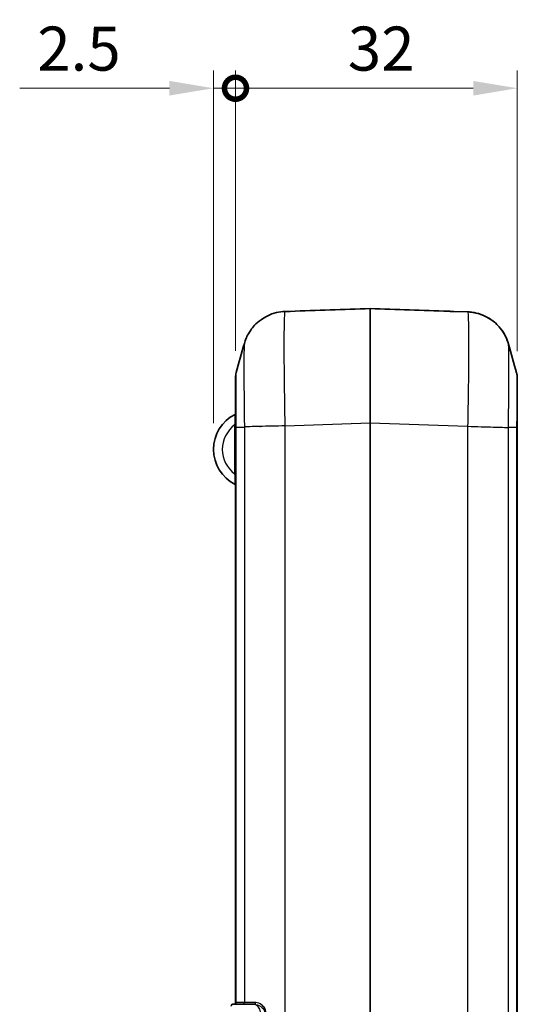
# Model space of a CAD drawing. Units: millimetres. Extents: x 0 to 5875, y 0 to 562.
# Drawn here: x 892 to 949, y 339 to 451 of the extents above; entities that cross this region are included whole.
import ezdxf

# ---------------------------------------------------------------- set-up
doc = ezdxf.new("R2010")
doc.units = ezdxf.units.MM
doc.header["$LTSCALE"] = 2
doc.layers.get('Defpoints').update_dxf_attribs({"lineweight": 25})
for name, color, linetype, lineweight in [('Dimension (ISO)', 7, 'Continuous', 18), ('Visible (ISO)', 7, 'Continuous', 35), ('Visible Narrow (ISO)', 7, 'Continuous', 25)]:
    doc.layers.add(name, color=color, linetype=linetype, lineweight=lineweight)
doc.styles.add('Note Text (TK)', font='txt')
doc.dimstyles.new('Default - Method 1b (TK)', dxfattribs={"dimscale": 2, "dimtxt": 2.5, "dimasz": 2.5, "dimexe": 1, "dimexo": 1.5, "dimgap": 1, "dimtad": 1, "dimtoh": 1, "dimrnd": 1e-08, "dimdsep": 46, "dimtxsty": 'Note Text (TK)', "dimcen": 0.09, "dimdle": 5, "dimclrd": 100, "dimclre": 100, "dimclrt": 7, "dimadec": 1, "dimazin": 1, "dimtfac": 1, "dimtmove": 0, "dimatfit": 3, "dimfxl": 0, "dimtolj": 1, "dimlwd": -1, "dimlwe": -1, "dimarcsym": 0})

# ---------------------------------------------------------------- blocks, each defined once
blk = doc.blocks.new('_DotSmall')
at = {"color": 0, "linetype": 'ByBlock', "const_width": 0.5}
blk.add_lwpolyline([(-0.0625, 0, 1), (0.0625, 0, 1)], format="xyb", close=True, dxfattribs=at)
blk = doc.blocks.new('*D37')
at = {"layer": 'Defpoints', "color": 0, "transparency": 16777216}
for p in [(914.31, 443), (916.81, 410.18), (914.31, 401.99)]:
    blk.add_point(p, dxfattribs=at)
at = {"layer": 'Dimension (ISO)', "color": 100, "transparency": 16777216}
for p, q in [((914.31, 404.99), (914.31, 445)), ((916.81, 413.18), (916.81, 445)), ((909.31, 443), (892.3, 443)), ((916.81, 443), (914.31, 443)), ((916.81, 443), (921.81, 443))]:
    blk.add_line(p, q, dxfattribs=at)
blk.add_solid([(909.31, 443.83), (909.31, 442.17), (914.31, 443)], dxfattribs=at)
at = {"layer": 'Dimension (ISO)', "color": 100, "transparency": 16777216, "xscale": 5, "yscale": 5, "zscale": 5, "rotation": 180}
blk.add_blockref('_DotSmall', (916.81, 443), dxfattribs=at)
at = {"layer": 'Dimension (ISO)', "color": 7, "transparency": 16777216, "insert": (894.3, 447.5), "char_height": 5, "attachment_point": 4, "style": 'Note Text (TK)'}
blk.add_mtext('\\A1;2.5', dxfattribs=at)
blk = doc.blocks.new('*D38')
at = {"layer": 'Defpoints', "color": 0, "transparency": 16777216}
for p in [(916.81, 443), (916.81, 410.18), (948.81, 410.13)]:
    blk.add_point(p, dxfattribs=at)
at = {"layer": 'Dimension (ISO)', "color": 100, "transparency": 16777216}
for p, q in [((916.81, 413.18), (916.81, 445)), ((948.81, 413.13), (948.81, 445)), ((943.81, 443), (916.81, 443))]:
    blk.add_line(p, q, dxfattribs=at)
blk.add_solid([(943.81, 443.83), (943.81, 442.17), (948.81, 443)], dxfattribs=at)
at = {"layer": 'Dimension (ISO)', "color": 100, "transparency": 16777216, "xscale": 5, "yscale": 5, "zscale": 5, "rotation": 180}
blk.add_blockref('_DotSmall', (916.81, 443), dxfattribs=at)
at = {"layer": 'Dimension (ISO)', "color": 7, "transparency": 16777216, "insert": (929.57, 447.5), "char_height": 5, "attachment_point": 4, "style": 'Note Text (TK)'}
blk.add_mtext('\\A1;32', dxfattribs=at)

msp = doc.modelspace()

# ---------------------------------------------------------------- linework, layer by layer
at = {"layer": 'Visible (ISO)'}
for p, q in [((922.4341, 417.6551), (922.4341, 417.6551)), ((923.0098, 417.6687), (923.0098, 417.6687)), ((941.017, 417.6759), (941.017, 417.6759)), ((943.1711, 417.607), (941.5902, 417.6622)), ((916.8134, 410.1817), (916.8134, 404.538)), ((948.8134, 404.4892), (948.8134, 410.1328)), ((916.8134, 404.538), (916.8134, 339.1931)), ((948.8134, 260.4971), (948.8134, 404.4892)), ((916.5134, 338.9931), (916.5813, 338.9931)), ((917.5313, 338.9931), (916.5813, 338.9931)), ((917.5313, 338.9931), (918.8543, 338.9931)), ((918.9644, 338.9931), (918.8543, 338.9931))]:
    msp.add_line(p, q, dxfattribs=at)
for centre, radius, start, end in [((918.8134, 410.1817), 2, 164.222638, 180), ((946.8134, 410.1328), 2, 0, 15.777362), ((918.7634, 401.9931), 4.45, 116.778942, 243.221058), ((916.7134, 406.0552), 0.1, 296.778942, 0), ((916.7134, 397.9311), 0.1, 0, 63.221058), ((916.5134, 338.7931), 0.2, 90, 180), ((916.6134, 339.1931), 0.2, 270, 0)]:
    msp.add_arc(centre, radius, start, end, dxfattribs=at)
for centre, major_axis, start_param, end_param in [((935.204, 405.0931), (-369.636, -12.908), 4.71953221, 4.74415712), ((929.0229, 405.0931), (369.636, -12.908), 1.53956955, 1.56365309)]:
    msp.add_ellipse(centre, major_axis=major_axis, ratio=0.03514831, start_param=start_param, end_param=end_param, dxfattribs=at)
for points, knots in [([(917.8143, 414.0085), (917.8387, 414.0952), (917.8693, 414.1965), (917.9585, 414.4488), (918.0161, 414.5994), (918.2009, 414.9902), (918.3242, 415.2309), (918.7731, 415.8647), (919.0957, 416.2751), (920.1395, 417.0272), (920.7382, 417.349), (921.7813, 417.5963), (922.1061, 417.6422), (922.4344, 417.6551)], [1.2255228359, 1.2255228359, 1.2255228359, 1.2255228359, 1.2313021017, 1.2313021017, 1.2370813676, 1.2370813676, 1.2428606334, 1.2428606334, 1.2486398993, 1.2486398993, 1.2527324616, 1.2527324616, 1.2544191651, 1.2544191651, 1.2544191651, 1.2544191651]), ([(923.0098, 417.6687), (922.963, 417.667), (922.9157, 417.6655), (922.8238, 417.6629), (922.7797, 417.6618), (922.6958, 417.66), (922.6561, 417.6592), (922.5845, 417.658), (922.5525, 417.6575), (922.4973, 417.6566), (922.4741, 417.6562), (922.4557, 417.6558)], [0, 0, 0, 0, 0.01412224, 0.01412224, 0.0282444801, 0.0282444801, 0.0423667201, 0.0423667201, 0.0564889602, 0.0564889602, 0.0706112002, 0.0706112002, 0.0706112002, 0.0706112002]), ([(941.5902, 417.6622), (941.5741, 417.6628), (941.5525, 417.6632), (941.4984, 417.6642), (941.4664, 417.6647), (941.3926, 417.666), (941.3512, 417.6667), (941.2631, 417.6686), (941.2155, 417.6698), (941.1181, 417.6725), (941.0674, 417.6741), (941.017, 417.6759)], [0, 0, 0, 0, 0.0151873258, 0.0151873258, 0.0303746515, 0.0303746515, 0.0455619773, 0.0455619773, 0.060749303, 0.060749303, 0.0759366288, 0.0759366288, 0.0759366288, 0.0759366288]), ([(947.8126, 413.9596), (947.7881, 414.0465), (947.7575, 414.1478), (947.668, 414.4006), (947.6104, 414.5516), (947.425, 414.9432), (947.3012, 415.1847), (946.8501, 415.8204), (946.5256, 416.2324), (945.4773, 416.984), (944.8785, 417.3039), (943.8327, 417.5498), (943.5035, 417.5954), (943.1711, 417.607)], [1.2255228434, 1.2255228434, 1.2255228434, 1.2255228434, 1.2313094218, 1.2313094218, 1.2370960001, 1.2370960001, 1.2428825785, 1.2428825785, 1.2486691569, 1.2486691569, 1.2527486166, 1.2527486166, 1.2544557352, 1.2544557352, 1.2544557352, 1.2544557352]), ([(943.1711, 417.607), (943.7043, 417.5884), (944.2262, 417.48), (945.1782, 417.1406), (945.5902, 416.9035), (946.3479, 416.3591), (946.6342, 416.057), (947.148, 415.4373), (947.3079, 415.1564), (947.544, 414.7062), (947.615, 414.5344), (947.724, 414.2491), (947.7604, 414.136), (947.7977, 414.0116), (947.8054, 413.9849), (947.8126, 413.9596)], [0.0064909981, 0.0064909981, 0.0064909981, 0.0064909981, 0.0092290369, 0.0092290369, 0.0122901585, 0.0122901585, 0.0163752468, 0.0163752468, 0.0221618251, 0.0221618251, 0.0279484035, 0.0279484035, 0.0337349819, 0.0337349819, 0.0354238899, 0.0354238899, 0.0354238899, 0.0354238899])]:
    msp.add_open_spline(points, degree=3, knots=knots, dxfattribs=at)
for points in [[(916.8888, 410.7255), (917.1978, 411.8191), (917.5061, 412.9137), (917.8143, 414.0085)], [(947.8126, 413.9596), (948.1207, 412.8648), (948.4291, 411.7702), (948.7381, 410.6766)]]:
    msp.add_open_spline(points, degree=3, dxfattribs=at)
at = {"layer": 'Visible Narrow (ISO)'}
for p, q in [((916.7134, 404.768), (916.8134, 404.768)), ((916.7134, 404.768), (916.7134, 399.2183)), ((922.4558, 404.6638), (932.1099, 405.0009)), ((932.1169, 405.0009), (932.1099, 405.0009)), ((932.1099, 405.0009), (932.1099, 259.9853)), ((932.1169, 405.0009), (943.1699, 404.615)), ((932.1169, 259.9853), (932.1169, 405.0009)), ((916.8889, 339.1931), (916.8889, 404.5366)), ((916.8889, 404.5366), (917.8199, 404.5366)), ((917.82, 404.5366), (917.82, 339.1931)), ((918.8889, 404.582), (918.8889, 404.5832)), ((919.5892, 404.6028), (919.646, 404.6028)), ((920.4148, 404.6221), (920.4149, 404.621)), ((922.4569, 260.3224), (922.4569, 404.6639)), ((943.1699, 404.6149), (943.1699, 260.3713)), ((947.8068, 260.4986), (947.8068, 404.4877)), ((948.738, 404.4877), (947.8069, 404.4877)), ((948.738, 404.4877), (948.738, 260.4986)), ((916.8134, 399.2183), (916.7134, 399.2183)), ((916.8889, 339.1931), (916.8134, 339.1931)), ((917.82, 339.1931), (916.8889, 339.1931)), ((919.1054, 339.1931), (917.82, 339.1931))]:
    msp.add_line(p, q, dxfattribs=at)
msp.add_arc((918.7634, 401.9931), 3.45, 126.455829, 233.544171, dxfattribs=at)
for centre, major_axis, ratio, start_param, end_param in [((932.1134, 404.9852), (0.0035, -13.0078), 0.00026797, 3.14874301, 4.71117957), ((932.1134, 417.8928), (0.0999, 0.0035), 0.99997455, 1.50048665, 1.57079633), ((932.1134, 404.9852), (0.0035, 13.0078), 0.00026797, 4.71359767, 6.27603279), ((916.6964, 339.1931), (0, -0.2), 0.96228108, 0, 1.57079633), ((917.6276, 339.1931), (0, -0.2), 0.96228108, 0, 1.57079633), ((918.9644, 339.1931), (0, -0.2), 0.70519988, 0, 1.57079633)]:
    msp.add_ellipse(centre, major_axis=major_axis, ratio=ratio, start_param=start_param, end_param=end_param, dxfattribs=at)
for points, knots in [([(922.4558, 404.6638), (922.4326, 405.8243), (922.4123, 406.9974), (922.3768, 409.4518), (922.3631, 410.7088), (922.3506, 412.5745), (922.3482, 413.2441), (922.3482, 414.1497), (922.3488, 414.438), (922.3519, 415.1466), (922.3554, 415.5419), (922.3683, 416.4434), (922.38, 416.8721), (922.4114, 417.4865), (922.4316, 417.6496), (922.4546, 417.6557)], [0.00649208, 0.00649208, 0.00649208, 0.00649208, 0.22066568, 0.22066568, 0.47285502, 0.47285502, 0.63047336, 0.63047336, 0.70928253, 0.70928253, 0.8353772, 0.8353772, 1.03712868, 1.03712868, 1.2509455, 1.2509455, 1.2509455, 1.2509455]), ([(922.4344, 417.6551), (922.4374, 417.6552), (922.4406, 417.6553), (922.4473, 417.6555), (922.4509, 417.6556), (922.4546, 417.6557)], [-0.00595262349, -0.00595262349, -0.00595262349, -0.00595262349, -0.00291025368, -0.00291025368, 0, 0, 0, 0]), ([(922.4546, 417.6557), (922.4704, 417.6561), (922.4904, 417.6565), (922.5351, 417.6572), (922.5593, 417.6576), (922.6026, 417.6583), (922.6204, 417.6586), (922.6507, 417.6591), (922.6627, 417.6593), (922.6997, 417.66), (922.7255, 417.6606), (922.7949, 417.6621), (922.8399, 417.6633), (922.9271, 417.6658), (922.9687, 417.6672), (923.0098, 417.6687)], [-0.0706112002, -0.0706112002, -0.0706112002, -0.0706112002, -0.0580777122, -0.0580777122, -0.0467799201, -0.0467799201, -0.0397188001, -0.0397188001, -0.0353056001, -0.0353056001, -0.0264792001, -0.0264792001, -0.01235696, -0.01235696, 0, 0, 0, 0]), ([(941.017, 417.6759), (941.1068, 417.6726), (941.1971, 417.6701), (941.3513, 417.6666), (941.4177, 417.6655), (941.5041, 417.6641), (941.5324, 417.6636), (941.5691, 417.6628), (941.5809, 417.6625), (941.5902, 417.6622)], [-0.0759366288, -0.0759366288, -0.0759366288, -0.0759366288, -0.0489791256, -0.0489791256, -0.0246794044, -0.0246794044, -0.0094920786, -0.0094920786, 0, 0, 0, 0]), ([(943.1711, 417.607), (943.1943, 417.606), (943.2146, 417.4476), (943.2501, 416.7678), (943.2638, 416.1936), (943.2763, 414.9521), (943.2787, 414.4026), (943.2787, 413.4971), (943.2781, 413.1789), (943.275, 412.3143), (943.2715, 411.7452), (943.2585, 410.1978), (943.2469, 409.1858), (943.2152, 406.983), (943.1946, 405.7925), (943.1711, 404.6149)], [0.00649208, 0.00649208, 0.00649208, 0.00649208, 0.22066568, 0.22066568, 0.47285503, 0.47285503, 0.63047337, 0.63047337, 0.70928254, 0.70928254, 0.83537721, 0.83537721, 1.03712869, 1.03712869, 1.25445574, 1.25445574, 1.25445574, 1.25445574]), ([(917.8143, 414.0083), (917.8045, 413.9733), (917.7959, 413.8513), (917.7814, 413.4242), (917.7757, 413.1108), (917.7693, 412.4565), (917.7676, 412.1705), (917.7661, 411.6588), (917.7658, 411.4508), (917.7658, 410.7981), (917.767, 410.3161), (917.7731, 408.9735), (917.7798, 408.0692), (917.7976, 406.2754), (917.808, 405.4018), (917.8199, 404.5366)], [-1.22552284, -1.22552284, -1.22552284, -1.22552284, -1.03712868, -1.03712868, -0.8353772, -0.8353772, -0.70928253, -0.70928253, -0.63047336, -0.63047336, -0.47285502, -0.47285502, -0.22066568, -0.22066568, 0, 0, 0, 0]), ([(947.8069, 404.4877), (947.8191, 405.3653), (947.8296, 406.2515), (947.8379, 407.0995), (947.8454, 407.8638), (947.8512, 408.5921), (947.8551, 409.2773), (947.8575, 409.7056), (947.8592, 410.1151), (947.8602, 410.4982), (947.8608, 410.7376), (947.8611, 410.9668), (947.8611, 411.1844), (947.8611, 411.6195), (947.8599, 412.0162), (947.8575, 412.362), (947.8538, 412.9152), (947.847, 413.334), (947.8376, 413.6064), (947.8306, 413.8065), (947.8222, 413.925), (947.8126, 413.9595)], [-1.26094673, -1.26094673, -1.26094673, -1.26094673, -1.03712869, -1.03712869, -1.03712869, -0.83537721, -0.83537721, -0.83537721, -0.70928254, -0.70928254, -0.70928254, -0.63047337, -0.63047337, -0.63047337, -0.47285503, -0.47285503, -0.47285503, -0.22066568, -0.22066568, -0.22066568, -0.03542389, -0.03542389, -0.03542389, -0.03542389]), ([(916.8889, 404.5366), (916.8873, 405.109), (916.8859, 405.6873), (916.8848, 406.2403), (916.8838, 406.7388), (916.8831, 407.2138), (916.8826, 407.6608), (916.8823, 407.9402), (916.882, 408.2072), (916.8819, 408.4572), (916.8819, 408.6134), (916.8818, 408.7629), (916.8818, 408.9049), (916.8818, 409.1888), (916.882, 409.4476), (916.8823, 409.6733), (916.8828, 410.0345), (916.8836, 410.3081), (916.8848, 410.4864), (916.8859, 410.6394), (916.8872, 410.7199), (916.8888, 410.7255)], [-0.882099312, -0.882099312, -0.882099312, -0.882099312, -0.725526684, -0.725526684, -0.725526684, -0.584390794, -0.584390794, -0.584390794, -0.496180863, -0.496180863, -0.496180863, -0.441049656, -0.441049656, -0.441049656, -0.330787242, -0.330787242, -0.330787242, -0.15436738, -0.15436738, -0.15436738, -0.002956048, -0.002956048, -0.002956048, -0.002956048]), ([(948.7381, 410.6766), (948.7396, 410.671), (948.741, 410.5881), (948.7421, 410.4307), (948.743, 410.2862), (948.7438, 410.0814), (948.7443, 409.8185), (948.7446, 409.6542), (948.7448, 409.4675), (948.7449, 409.2621), (948.745, 409.1336), (948.745, 408.9979), (948.745, 408.856), (948.745, 408.572), (948.7449, 408.2576), (948.7446, 407.9208), (948.7441, 407.3818), (948.7432, 406.792), (948.742, 406.168), (948.7409, 405.6221), (948.7396, 405.0521), (948.738, 404.4877)], [-0.879143267, -0.879143267, -0.879143267, -0.879143267, -0.72552669, -0.72552669, -0.72552669, -0.584390799, -0.584390799, -0.584390799, -0.496180867, -0.496180867, -0.496180867, -0.44104966, -0.44104966, -0.44104966, -0.330787245, -0.330787245, -0.330787245, -0.154367381, -0.154367381, -0.154367381, 0, 0, 0, 0]), ([(916.7585, 405.9659), (916.7585, 405.9659), (916.7582, 405.9571), (916.7569, 405.9123), (916.7554, 405.8634), (916.7498, 405.6903), (916.7448, 405.5404), (916.7316, 405.1863), (916.7231, 404.9769), (916.7134, 404.768)], [0, 0, 0, 0, 0.02344738, 0.02344738, 0.060963187, 0.060963187, 0.12098848, 0.12098848, 0.187579038, 0.187579038, 0.187579038, 0.187579038]), ([(916.8134, 404.538), (916.8134, 404.538), (916.8134, 404.538), (916.8134, 404.538), (916.8135, 404.538), (916.8139, 404.5379), (916.8142, 404.5379), (916.8154, 404.5378), (916.8166, 404.5377), (916.8213, 404.5375), (916.8261, 404.5374), (916.845, 404.537), (916.8639, 404.5368), (916.8889, 404.5366)], [-0.0551187075, -0.0551187075, -0.0551187075, -0.0551187075, -0.0548629156, -0.0548629156, -0.0516752907, -0.0516752907, -0.0482306761, -0.0482306761, -0.0413419689, -0.0413419689, -0.0275639899, -0.0275639899, 0, 0, 0, 0]), ([(922.4558, 404.6638), (921.9313, 404.6532), (921.4099, 404.6426), (920.917, 404.632), (920.4236, 404.6214), (919.959, 404.6108), (919.5458, 404.6002), (919.1326, 404.5896), (918.7709, 404.579), (918.4785, 404.5684), (918.186, 404.5578), (917.9629, 404.5472), (917.82, 404.5366)], [0.000187284, 0.000187284, 0.000187284, 0.000187284, 0.250020248, 0.250020248, 0.250020248, 0.500040497, 0.500040497, 0.500040497, 0.750060745, 0.750060745, 0.750060745, 1.000080994, 1.000080994, 1.000080994, 1.000080994]), ([(943.1711, 404.6149), (943.6958, 404.6005), (944.2175, 404.5862), (944.7107, 404.5726), (945.2039, 404.559), (945.6684, 404.5462), (946.0815, 404.5349), (946.4947, 404.5236), (946.8563, 404.5137), (947.1487, 404.5057), (947.441, 404.4977), (947.6641, 404.4917), (947.8069, 404.4877)], [0, 0, 0, 0, 0.25000527, 0.25000527, 0.25000527, 0.50001053, 0.50001053, 0.50001053, 0.7500158, 0.7500158, 0.7500158, 1.00002107, 1.00002107, 1.00002107, 1.00002107]), ([(948.8134, 404.4892), (948.8134, 404.4891), (948.8134, 404.4891), (948.8134, 404.4891), (948.8133, 404.4891), (948.8129, 404.489), (948.8126, 404.489), (948.8114, 404.4889), (948.8103, 404.4888), (948.8055, 404.4886), (948.8008, 404.4885), (948.7819, 404.4882), (948.763, 404.4879), (948.738, 404.4877)], [-0.0002557909, -0.0002557909, -0.0002557909, -0.0002557909, 0, 0, 0.0031876126, 0.0031876126, 0.0066322139, 0.0066322139, 0.0135208946, 0.0135208946, 0.0272988206, 0.0272988206, 0.0548627044, 0.0548627044, 0.0548627044, 0.0548627044]), ([(916.7134, 399.2183), (916.7231, 399.0093), (916.7316, 398.8), (916.7448, 398.4459), (916.7498, 398.296), (916.7554, 398.1229), (916.7569, 398.074), (916.7582, 398.0292), (916.7585, 398.0204), (916.7585, 398.0204)], [0, 0, 0, 0, 0.066590559, 0.066590559, 0.126615851, 0.126615851, 0.164131658, 0.164131658, 0.187579038, 0.187579038, 0.187579038, 0.187579038]), ([(919.6453, 337.9931), (919.6453, 338.1968), (919.5856, 338.3961), (919.4129, 338.6939), (919.3086, 338.8028), (919.1299, 338.9237), (919.0587, 338.9568), (918.9426, 338.9872), (918.898, 338.9931), (918.8543, 338.9931)], [-0.137650634, -0.137650634, -0.137650634, -0.137650634, -0.088784659, -0.088784659, -0.044736456, -0.044736456, -0.017206329, -0.017206329, 0, 0, 0, 0]), ([(918.9644, 338.9931), (919.1785, 338.9931), (919.417, 338.9132), (919.7602, 338.6867), (919.881, 338.579), (920.0321, 338.3666), (920.0786, 338.2757), (920.1221, 338.1181), (920.1309, 338.0556), (920.1309, 337.9931)], [-0.212037127, -0.212037127, -0.212037127, -0.212037127, -0.116085735, -0.116085735, -0.058492812, -0.058492812, -0.022497235, -0.022497235, 0, 0, 0, 0]), ([(920.2794, 337.9931), (920.2794, 338.0681), (920.2706, 338.1431), (920.2273, 338.3322), (920.1808, 338.4413), (920.0299, 338.6961), (919.909, 338.8254), (919.5643, 339.0972), (919.3235, 339.1931), (919.1054, 339.1931)], [0, 0, 0, 0, 0.022497235, 0.022497235, 0.058492812, 0.058492812, 0.116085735, 0.116085735, 0.212037127, 0.212037127, 0.212037127, 0.212037127])]:
    msp.add_open_spline(points, degree=3, knots=knots, dxfattribs=at)

# ---------------------------------------------------------------- dimensions: what is measured, and where the dimension line sits
at = {"layer": 'Dimension (ISO)', "color": 100, "true_color": 0x00ff3f}
for base, p1, p2, override, picture, middle in [((914.3134, 443.0009), (916.8134, 410.1817), (914.3134, 401.9931), {"dimgap": 1, "dimtoh": 0, "dimdec": 2, "dimblk1": 'DotSmall', "dimsah": 1, "dimdle": 0, "dimtol": 0, "dimlim": 0, "dimtp": 0, "dimtm": 0, "dimtdec": 2, "dimtofl": 1, "dimatfit": 1}, '*D37', (898.3077, 443.0009)), ((916.8134, 443.0009), (948.8134, 410.1327), (916.8134, 410.1817), {"dimgap": 1, "dimtoh": 0, "dimdec": 2, "dimblk2": 'DotSmall', "dimsah": 1, "dimdle": 0, "dimtol": 0, "dimlim": 0, "dimtp": 0, "dimtm": 0, "dimtdec": 2, "dimtofl": 0, "dimatfit": 1}, '*D38', (932.8334, 443.0009))]:
    dim = msp.add_linear_dim(base=base, p1=p1, p2=p2, dimstyle='Default - Method 1b (TK)', override=override, dxfattribs=at)
    dim.commit()
    dim.dimension.update_dxf_attribs({"geometry": picture, "text_midpoint": middle, "dimtype": 160})

doc.saveas('drawing.dxf')
